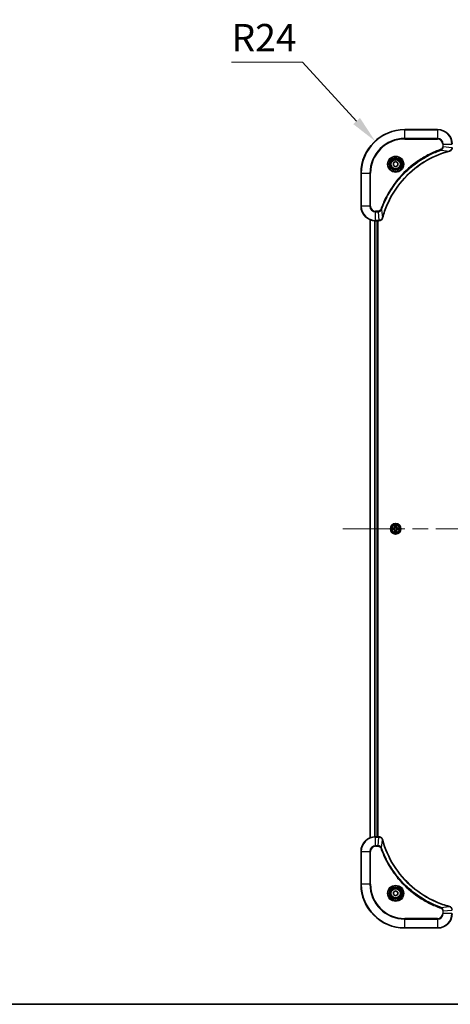
# Model space of a CAD drawing. Units: millimetres. Extents: x 87 to 9922, y 48 to 1734.
# Drawn here: x 3042 to 3278, y 48 to 588 of the extents above; entities that cross this region are included whole.
import ezdxf

# ---------------------------------------------------------------- set-up
doc = ezdxf.new("R2010")
doc.units = ezdxf.units.MM
doc.header["$LTSCALE"] = 6
doc.linetypes.add('CHAIN', pattern=[0.3543, 0.2362, -0.0295, 0.0591, -0.0295])
doc.layers.get('Defpoints').update_dxf_attribs({"lineweight": 25})
for name, color, linetype, lineweight in [('Border (ISO)', 7, 'Continuous', 35), ('Dimension (ISO)', 7, 'Continuous', 18), ('Dimension (ISO) @ 1', 7, 'Continuous', 18), ('Visible (ISO)', 7, 'Continuous', 35), ('Visible Narrow (ISO)', 7, 'Continuous', 25)]:
    doc.layers.add(name, color=color, linetype=linetype, lineweight=lineweight)
doc.layers.add('Centerline (ISO)', color=7, linetype='Continuous', lineweight=18, true_color=0x80ffff)
doc.styles.add('Note Text (TK)', font='txt')
doc.dimstyles.new('Default - Method 1b (TK)', dxfattribs={"dimscale": 6, "dimtxt": 2.5, "dimasz": 2.5, "dimexe": 1, "dimexo": 1.5, "dimgap": 1, "dimtad": 1, "dimtoh": 1, "dimrnd": 1e-08, "dimdsep": 46, "dimtxsty": 'Note Text (TK)', "dimcen": 0.09, "dimdle": 5, "dimclrd": 100, "dimclre": 100, "dimclrt": 7, "dimadec": 1, "dimazin": 1, "dimtfac": 1, "dimtmove": 0, "dimatfit": 3, "dimfxl": 0, "dimtolj": 1, "dimlwd": -1, "dimlwe": -1, "dimarcsym": 0})

# ---------------------------------------------------------------- blocks, each defined once
blk = doc.blocks.new('図面枠 tk図枠')
at = {"layer": 'Border (ISO)'}
blk.add_line((14.5, 8), (405.5, 8), dxfattribs=at)
blk = doc.blocks.new('*D184')
at = {"layer": 'Defpoints', "color": 0, "transparency": 16777216}
for p in [(3236.61, 521.54), (3252.86, 503.88)]:
    blk.add_point(p, dxfattribs=at)
at = {"layer": 'Dimension (ISO)', "color": 100, "transparency": 16777216}
for p, q in [((3157.81, 564.82), (3196.79, 564.82)), ((3196.79, 564.82), (3226.45, 532.58))]:
    blk.add_line(p, q, dxfattribs=at)
blk.add_solid([(3228.29, 534.27), (3224.61, 530.89), (3236.61, 521.54)], dxfattribs=at)
at = {"layer": 'Dimension (ISO)', "color": 7, "transparency": 16777216, "insert": (3157.81, 578.32), "char_height": 15, "attachment_point": 4, "style": 'Note Text (TK)'}
blk.add_mtext('\\A1;R24', dxfattribs=at)

msp = doc.modelspace()

# ---------------------------------------------------------------- linework, layer by layer
at = {"layer": 'Centerline (ISO)', "linetype": 'CHAIN', "ltscale": 23.990969}
msp.add_line((3218.855, 308.88), (3546.855, 308.88), dxfattribs=at)
at = {"layer": 'Visible (ISO)'}
for p, q in [((3270.855, 527.88), (3252.855, 527.88)), ((3246.605, 509.6017), (3247.855, 510.3234)), ((3246.605, 508.1583), (3246.605, 509.6017)), ((3247.855, 507.4367), (3246.605, 508.1583)), ((3247.855, 510.3234), (3249.105, 509.6017)), ((3249.105, 508.1583), (3247.855, 507.4367)), ((3249.105, 509.6017), (3249.105, 508.1583)), ((3228.855, 503.88), (3228.855, 485.88)), ((3233.855, 478.4638), (3233.855, 139.2962)), ((3236.855, 477.88), (3238.686, 477.88)), ((3237.855, 477.88), (3237.855, 139.88)), ((3238.155, 139.88), (3238.155, 477.88)), ((3238.7014, 477.88), (3238.686, 477.88)), ((3238.686, 139.88), (3236.855, 139.88)), ((3238.686, 139.88), (3238.7014, 139.88)), ((3228.855, 131.88), (3228.855, 113.88)), ((3246.605, 109.6017), (3247.855, 110.3234)), ((3246.605, 108.1583), (3246.605, 109.6017)), ((3247.855, 107.4367), (3246.605, 108.1583)), ((3247.855, 110.3234), (3249.105, 109.6017)), ((3249.105, 108.1583), (3247.855, 107.4367)), ((3249.105, 109.6017), (3249.105, 108.1583)), ((3252.855, 89.88), (3270.855, 89.88))]:
    msp.add_line(p, q, dxfattribs=at)
for centre, radius in [((3247.855, 508.88), 3.25), ((3247.855, 508.88), 2.75), ((3247.855, 308.88), 2.9), ((3247.855, 108.88), 3.25), ((3247.855, 108.88), 2.75)]:
    msp.add_circle(centre, radius, dxfattribs=at)
for centre, radius, start, end in [((3252.855, 503.88), 24, 90, 180), ((3270.855, 519.88), 8, 0, 90), ((3236.855, 485.88), 8, 180, 270), ((3247.855, 308.88), 1.2295, 169.186733, 169.187283), ((3247.855, 308.88), 1.2295, 190.812717, 190.813267), ((3247.855, 308.88), 1.2295, 167.061604, 167.063405), ((3247.855, 308.88), 1.2295, 192.936595, 192.938396), ((3247.855, 308.88), 1.2295, 102.936595, 102.938396), ((3247.855, 308.88), 1.2295, 100.812717, 100.813267), ((3247.855, 308.88), 1.2295, 79.186733, 79.187283), ((3247.855, 308.88), 1.2295, 77.061604, 77.063405), ((3247.855, 308.88), 1.2295, 12.936595, 12.938396), ((3247.855, 308.88), 1.2295, 347.061604, 347.063405), ((3247.855, 308.88), 1.2295, 10.812717, 10.813267), ((3247.855, 308.88), 1.2295, 349.186733, 349.187283), ((3247.855, 308.88), 1.2295, 257.061604, 257.063405), ((3247.855, 308.88), 1.2295, 259.186733, 259.187283), ((3247.855, 308.88), 1.2295, 280.812717, 280.813267), ((3247.855, 308.88), 1.2295, 282.936595, 282.938396), ((3236.855, 131.88), 8, 90, 180), ((3252.855, 113.88), 24, 180, 270), ((3270.855, 97.88), 8, 270, 0)]:
    msp.add_arc(centre, radius, start, end, dxfattribs=at)
for points, knots in [([(3240.6525, 479.4338), (3241.3259, 481.9281), (3242.1855, 484.3721), (3243.2219, 486.7387), (3245.2946, 491.472), (3248.0781, 495.894), (3251.4497, 499.8097), (3254.8213, 503.7254), (3258.7809, 507.1348), (3263.1538, 509.8873), (3267.5266, 512.6399), (3272.3127, 514.7358), (3277.3013, 516.0826)], [0, 0, 0, 0, 0.78253283, 0.78253283, 0.78253283, 2.34759848, 2.34759848, 2.34759848, 3.91266414, 3.91266414, 3.91266414, 5.47772979, 5.47772979, 5.47772979, 5.47772979]), ([(3277.3735, 516.102), (3277.6124, 516.1662), (3277.8401, 516.2754), (3278.0406, 516.423), (3278.2411, 516.5705), (3278.4142, 516.7565), (3278.5472, 516.9676), (3278.7468, 517.2844), (3278.855, 517.6588), (3278.855, 518.0337)], [-0.196787795, -0.196787795, -0.196787795, -0.196787795, -0.140562711, -0.140562711, -0.140562711, -0.084337626, -0.084337626, -0.084337626, 0, 0, 0, 0]), ([(3238.7014, 477.88), (3239.2011, 477.88), (3239.6988, 478.0764), (3240.0635, 478.4155), (3240.3369, 478.6699), (3240.5368, 479.0032), (3240.633, 479.3615)], [-0.196787795, -0.196787795, -0.196787795, -0.196787795, -0.084337626, -0.084337626, -0.084337626, 0, 0, 0, 0]), ([(3245.8375, 309.2694), (3245.8368, 309.2695), (3245.8361, 309.2697), (3245.8343, 309.27), (3245.8333, 309.2703), (3245.8323, 309.2705)], [-0.000230599076, -0.000230599076, -0.000230599076, -0.000230599076, 0, 0, 0.000338329447, 0.000338329447, 0.000338329447, 0.000338329447]), ([(3245.8323, 309.2705), (3245.8332, 309.27), (3245.8342, 309.2696), (3245.8358, 309.2689), (3245.8364, 309.2686), (3245.8371, 309.2683)], [-0.000338329447, -0.000338329447, -0.000338329447, -0.000338329447, 0, 0, 0.000241517914, 0.000241517914, 0.000241517914, 0.000241517914]), ([(3246.0963, 308.5795), (3246.0149, 308.5775), (3245.9237, 308.5315), (3245.8342, 308.4905), (3245.8332, 308.49), (3245.8323, 308.4896)], [0, 0, 0, 0, 0.0320559737, 0.0320559737, 0.0323943032, 0.0323943032, 0.0323943032, 0.0323943032]), ([(3245.8323, 308.4896), (3245.8333, 308.4898), (3245.8343, 308.49), (3245.8448, 308.4922), (3245.8542, 308.4942), (3245.8636, 308.4962)], [-0.03239430317, -0.03239430317, -0.03239430317, -0.03239430317, -0.03205597372, -0.03205597372, -0.02897275834, -0.02897275834, -0.02897275834, -0.02897275834]), ([(3247.5545, 310.6387), (3247.5524, 310.7201), (3247.5064, 310.8113), (3247.4654, 310.9009), (3247.465, 310.9018), (3247.4646, 310.9028)], [0, 0, 0, 0, 0.0320559737, 0.0320559737, 0.0323943032, 0.0323943032, 0.0323943032, 0.0323943032]), ([(3247.4646, 310.9028), (3247.4648, 310.9017), (3247.465, 310.9007), (3247.4672, 310.8903), (3247.4692, 310.8809), (3247.4711, 310.8714)], [-0.03239430317, -0.03239430317, -0.03239430317, -0.03239430317, -0.03205597372, -0.03205597372, -0.02897275834, -0.02897275834, -0.02897275834, -0.02897275834]), ([(3248.2455, 310.9028), (3248.245, 310.9018), (3248.2446, 310.9009), (3248.2439, 310.8993), (3248.2435, 310.8986), (3248.2432, 310.8979)], [-0.000338329447, -0.000338329447, -0.000338329447, -0.000338329447, 0, 0, 0.000241517914, 0.000241517914, 0.000241517914, 0.000241517914]), ([(3248.2444, 310.8976), (3248.2445, 310.8983), (3248.2447, 310.899), (3248.245, 310.9007), (3248.2452, 310.9017), (3248.2455, 310.9028)], [-0.000230599076, -0.000230599076, -0.000230599076, -0.000230599076, 0, 0, 0.000338329447, 0.000338329447, 0.000338329447, 0.000338329447]), ([(3249.6137, 309.1806), (3249.6951, 309.1826), (3249.7863, 309.2286), (3249.8759, 309.2696), (3249.8768, 309.27), (3249.8777, 309.2705)], [0, 0, 0, 0, 0.0320559737, 0.0320559737, 0.0323943032, 0.0323943032, 0.0323943032, 0.0323943032]), ([(3249.8777, 309.2705), (3249.8767, 309.2703), (3249.8757, 309.27), (3249.8653, 309.2679), (3249.8559, 309.2659), (3249.8464, 309.2639)], [-0.03239430317, -0.03239430317, -0.03239430317, -0.03239430317, -0.03205597372, -0.03205597372, -0.02897275834, -0.02897275834, -0.02897275834, -0.02897275834]), ([(3249.8725, 308.4907), (3249.8732, 308.4905), (3249.8739, 308.4904), (3249.8757, 308.49), (3249.8767, 308.4898), (3249.8777, 308.4896)], [-0.000230599076, -0.000230599076, -0.000230599076, -0.000230599076, 0, 0, 0.000338329447, 0.000338329447, 0.000338329447, 0.000338329447]), ([(3249.8777, 308.4896), (3249.8768, 308.49), (3249.8759, 308.4905), (3249.8743, 308.4912), (3249.8736, 308.4915), (3249.8729, 308.4918)], [-0.000338329447, -0.000338329447, -0.000338329447, -0.000338329447, 0, 0, 0.000241517914, 0.000241517914, 0.000241517914, 0.000241517914]), ([(3247.4657, 306.8625), (3247.4655, 306.8618), (3247.4654, 306.8611), (3247.465, 306.8594), (3247.4648, 306.8583), (3247.4646, 306.8573)], [-0.000230599076, -0.000230599076, -0.000230599076, -0.000230599076, 0, 0, 0.000338329447, 0.000338329447, 0.000338329447, 0.000338329447]), ([(3247.4646, 306.8573), (3247.465, 306.8582), (3247.4654, 306.8592), (3247.4662, 306.8608), (3247.4665, 306.8615), (3247.4668, 306.8621)], [-0.000338329447, -0.000338329447, -0.000338329447, -0.000338329447, 0, 0, 0.000241517914, 0.000241517914, 0.000241517914, 0.000241517914]), ([(3248.1556, 307.1213), (3248.1576, 307.04), (3248.2036, 306.9488), (3248.2446, 306.8592), (3248.245, 306.8582), (3248.2455, 306.8573)], [0, 0, 0, 0, 0.0320559737, 0.0320559737, 0.0323943032, 0.0323943032, 0.0323943032, 0.0323943032]), ([(3248.2455, 306.8573), (3248.2452, 306.8583), (3248.245, 306.8594), (3248.2428, 306.8698), (3248.2409, 306.8792), (3248.2389, 306.8886)], [-0.03239430317, -0.03239430317, -0.03239430317, -0.03239430317, -0.03205597372, -0.03205597372, -0.02897275834, -0.02897275834, -0.02897275834, -0.02897275834]), ([(3240.633, 138.3986), (3240.5689, 138.6374), (3240.4597, 138.8652), (3240.3121, 139.0657), (3240.1645, 139.2661), (3239.9786, 139.4392), (3239.7674, 139.5723), (3239.4506, 139.7718), (3239.0762, 139.88), (3238.7014, 139.88)], [-0.196787795, -0.196787795, -0.196787795, -0.196787795, -0.140562711, -0.140562711, -0.140562711, -0.084337626, -0.084337626, -0.084337626, 0, 0, 0, 0]), ([(3277.3013, 101.6775), (3274.807, 102.3509), (3272.3629, 103.2106), (3269.9963, 104.2469), (3265.2631, 106.3196), (3260.841, 109.1032), (3256.9253, 112.4747), (3253.0097, 115.8463), (3249.6003, 119.806), (3246.8477, 124.1788), (3244.0951, 128.5517), (3241.9993, 133.3377), (3240.6525, 138.3263)], [0, 0, 0, 0, 0.78253283, 0.78253283, 0.78253283, 2.34759848, 2.34759848, 2.34759848, 3.91266414, 3.91266414, 3.91266414, 5.47772979, 5.47772979, 5.47772979, 5.47772979]), ([(3278.855, 99.7264), (3278.855, 100.2262), (3278.6587, 100.7238), (3278.3195, 101.0885), (3278.0652, 101.362), (3277.7318, 101.5618), (3277.3735, 101.658)], [-0.196787795, -0.196787795, -0.196787795, -0.196787795, -0.084337626, -0.084337626, -0.084337626, 0, 0, 0, 0])]:
    msp.add_open_spline(points, degree=3, knots=knots, dxfattribs=at)
for points in [[(3277.3013, 516.0826), (3277.3254, 516.0891), (3277.3496, 516.0956), (3277.3735, 516.102)], [(3240.633, 479.3615), (3240.6394, 479.3855), (3240.6459, 479.4096), (3240.6525, 479.4338)], [(3245.8636, 308.4962), (3245.9522, 308.5148), (3246.042, 308.5334), (3246.1226, 308.5343)], [(3247.4711, 310.8714), (3247.4897, 310.7829), (3247.5084, 310.6931), (3247.5093, 310.6124)], [(3249.8464, 309.2639), (3249.7579, 309.2453), (3249.668, 309.2266), (3249.5874, 309.2257)], [(3248.2389, 306.8886), (3248.2203, 306.9772), (3248.2016, 307.067), (3248.2007, 307.1476)], [(3240.6525, 138.3263), (3240.6459, 138.3505), (3240.6394, 138.3746), (3240.633, 138.3986)], [(3277.3735, 101.658), (3277.3496, 101.6645), (3277.3254, 101.671), (3277.3013, 101.6775)]]:
    msp.add_open_spline(points, degree=3, dxfattribs=at)
at = {"layer": 'Visible Narrow (ISO)'}
for p, q in [((3252.855, 527.7336), (3252.855, 527.88)), ((3252.855, 527.7336), (3270.855, 527.7336)), ((3252.855, 523.0265), (3252.855, 527.7336)), ((3270.855, 527.7336), (3270.855, 527.88)), ((3270.855, 527.7336), (3270.855, 523.0265)), ((3270.855, 523.0265), (3252.855, 523.0265)), ((3252.855, 523.0265), (3252.855, 522.6729)), ((3252.855, 522.6729), (3270.855, 522.6729)), ((3270.855, 523.0265), (3270.855, 522.6729)), ((3273.6479, 519.88), (3273.6479, 518.5429)), ((3274.0015, 519.88), (3273.6479, 519.88)), ((3274.0015, 519.88), (3278.7086, 519.88)), ((3274.0015, 518.5429), (3274.0015, 519.88)), ((3272.8257, 516.6422), (3272.6723, 517.0749)), ((3272.8257, 516.6422), (3277.2934, 516.1116)), ((3274.0015, 518.5429), (3273.6479, 518.5429)), ((3274.0015, 518.5429), (3278.7086, 518.049)), ((3229.0015, 503.88), (3228.855, 503.88)), ((3229.0015, 485.88), (3229.0015, 503.88)), ((3229.0015, 503.88), (3233.7086, 503.88)), ((3234.0621, 503.88), (3233.7086, 503.88)), ((3233.7086, 503.88), (3233.7086, 485.88)), ((3234.0621, 485.88), (3234.0621, 503.88)), ((3229.0015, 485.88), (3228.855, 485.88)), ((3233.7086, 485.88), (3229.0015, 485.88)), ((3233.7086, 485.88), (3234.0621, 485.88)), ((3238.1921, 483.0871), (3236.855, 483.0871)), ((3236.855, 482.7336), (3236.855, 483.0871)), ((3236.855, 482.7336), (3238.1921, 482.7336)), ((3236.855, 478.0265), (3236.855, 482.7336)), ((3238.1921, 482.7336), (3238.1921, 483.0871)), ((3238.1921, 482.7336), (3238.686, 478.0265)), ((3240.0928, 483.9094), (3239.6602, 484.0628)), ((3240.0928, 483.9094), (3240.6235, 479.4417)), ((3233.9245, 478.4361), (3233.9245, 139.324)), ((3236.2651, 477.9018), (3236.2651, 139.8583)), ((3236.4955, 477.8881), (3236.4955, 139.872)), ((3238.686, 478.0265), (3236.855, 478.0265)), ((3236.855, 477.88), (3236.855, 478.0265)), ((3237.555, 477.88), (3237.555, 139.88)), ((3238.686, 478.0265), (3238.686, 477.88)), ((3246.6118, 309.2841), (3245.8323, 309.2705)), ((3245.8323, 308.4896), (3246.6118, 308.476)), ((3246.1226, 309.2257), (3246.6127, 309.2343)), ((3246.6127, 308.5258), (3246.1226, 308.5343)), ((3246.6139, 309.1617), (3246.312, 309.2103)), ((3246.312, 308.5498), (3246.6139, 308.5984)), ((3246.6127, 309.2343), (3246.6118, 309.2841)), ((3246.6127, 308.5258), (3246.6118, 308.476)), ((3246.6127, 309.2343), (3246.6139, 309.1617)), ((3246.6127, 308.5258), (3246.6139, 308.5984)), ((3246.9181, 309.1266), (3246.9387, 309.1211)), ((3246.9387, 308.6389), (3246.9181, 308.6335)), ((3247.4646, 310.9028), (3247.451, 310.1232)), ((3247.5008, 310.1224), (3247.451, 310.1232)), ((3247.5008, 310.1224), (3247.5093, 310.6124)), ((3247.5008, 310.1224), (3247.5734, 310.1211)), ((3247.5248, 310.423), (3247.5734, 310.1211)), ((3247.6139, 309.7963), (3247.6085, 309.8169)), ((3247.6085, 307.9431), (3247.6139, 307.9637)), ((3248.1015, 309.8169), (3248.0961, 309.7963)), ((3248.0961, 307.9637), (3248.1015, 307.9431)), ((3248.1366, 310.1211), (3248.1853, 310.423)), ((3248.2093, 310.1224), (3248.1366, 310.1211)), ((3248.2007, 310.6124), (3248.2093, 310.1224)), ((3248.2093, 310.1224), (3248.2591, 310.1232)), ((3248.2591, 310.1232), (3248.2455, 310.9028)), ((3248.7713, 309.1211), (3248.7919, 309.1266)), ((3248.7919, 308.6335), (3248.7713, 308.6389)), ((3249.0973, 309.2343), (3249.0961, 309.1617)), ((3249.398, 309.2103), (3249.0961, 309.1617)), ((3249.0961, 308.5984), (3249.398, 308.5498)), ((3249.0973, 308.5258), (3249.0961, 308.5984)), ((3249.0973, 309.2343), (3249.0982, 309.2841)), ((3249.0973, 309.2343), (3249.5874, 309.2257)), ((3249.5874, 308.5343), (3249.0973, 308.5258)), ((3249.0973, 308.5258), (3249.0982, 308.476)), ((3249.8777, 309.2705), (3249.0982, 309.2841)), ((3249.0982, 308.476), (3249.8777, 308.4896)), ((3247.5008, 307.6377), (3247.451, 307.6368)), ((3247.451, 307.6368), (3247.4646, 306.8573)), ((3247.5008, 307.6377), (3247.5734, 307.639)), ((3247.5093, 307.1476), (3247.5008, 307.6377)), ((3247.5734, 307.639), (3247.5248, 307.3371)), ((3248.1853, 307.3371), (3248.1366, 307.639)), ((3248.2093, 307.6377), (3248.1366, 307.639)), ((3248.2093, 307.6377), (3248.2007, 307.1476)), ((3248.2093, 307.6377), (3248.2591, 307.6368)), ((3248.2455, 306.8573), (3248.2591, 307.6368)), ((3236.855, 139.7336), (3236.855, 139.88)), ((3236.855, 135.0265), (3236.855, 139.7336)), ((3236.855, 139.7336), (3238.686, 139.7336)), ((3238.1921, 135.0265), (3238.686, 139.7336)), ((3238.686, 139.88), (3238.686, 139.7336)), ((3240.0928, 133.8507), (3240.6235, 138.3184)), ((3229.0015, 131.88), (3228.855, 131.88)), ((3229.0015, 131.88), (3233.7086, 131.88)), ((3229.0015, 113.88), (3229.0015, 131.88)), ((3233.7086, 131.88), (3233.7086, 113.88)), ((3233.7086, 131.88), (3234.0621, 131.88)), ((3234.0621, 113.88), (3234.0621, 131.88)), ((3238.1921, 135.0265), (3236.855, 135.0265)), ((3236.855, 135.0265), (3236.855, 134.6729)), ((3236.855, 134.6729), (3238.1921, 134.6729)), ((3238.1921, 135.0265), (3238.1921, 134.6729)), ((3240.0928, 133.8507), (3239.6602, 133.6973)), ((3229.0015, 113.88), (3228.855, 113.88)), ((3233.7086, 113.88), (3229.0015, 113.88)), ((3233.7086, 113.88), (3234.0621, 113.88)), ((3272.8257, 101.1178), (3272.6723, 100.6852)), ((3272.8257, 101.1178), (3277.2934, 101.6485)), ((3273.6479, 99.2171), (3273.6479, 97.88)), ((3274.0015, 99.2171), (3273.6479, 99.2171)), ((3274.0015, 97.88), (3273.6479, 97.88)), ((3274.0015, 99.2171), (3278.7086, 99.711)), ((3274.0015, 97.88), (3274.0015, 99.2171)), ((3278.7086, 97.88), (3274.0015, 97.88)), ((3270.855, 95.0871), (3252.855, 95.0871)), ((3252.855, 95.0871), (3252.855, 94.7336)), ((3252.855, 94.7336), (3270.855, 94.7336)), ((3252.855, 90.0265), (3252.855, 94.7336)), ((3270.855, 94.7336), (3270.855, 95.0871)), ((3270.855, 94.7336), (3270.855, 90.0265)), ((3252.855, 90.0265), (3252.855, 89.88)), ((3270.855, 90.0265), (3252.855, 90.0265)), ((3270.855, 90.0265), (3270.855, 89.88))]:
    msp.add_line(p, q, dxfattribs=at)
for centre, radius in [((3247.855, 508.88), 4.4571), ((3247.855, 508.88), 4.1036), ((3247.855, 508.88), 3.3964), ((3247.855, 508.88), 2.45), ((3247.855, 308.88), 2.8677), ((3247.855, 308.88), 2.3092), ((3247.855, 308.88), 2.1415), ((3247.855, 108.88), 4.4571), ((3247.855, 108.88), 4.1036), ((3247.855, 108.88), 3.3964), ((3247.855, 108.88), 2.45)]:
    msp.add_circle(centre, radius, dxfattribs=at)
for centre, radius, start, end in [((3252.855, 503.88), 23.8536, 90, 180), ((3270.855, 519.88), 7.8536, 0, 90), ((3252.855, 503.88), 19.1464, 90, 180), ((3252.855, 503.88), 18.7929, 90, 180), ((3270.855, 519.88), 3.1464, 0, 90), ((3270.855, 519.88), 2.7929, 0, 90), ((3236.855, 485.88), 7.8536, 180, 270), ((3236.855, 485.88), 3.1464, 180, 270), ((3236.855, 485.88), 2.7929, 180, 270), ((3247.855, 308.88), 2.0601, 169.074582, 190.925418), ((3247.855, 308.88), 1.6122, 169.692479, 190.307521), ((3246.5969, 310.1381), 0.8542, 271, 359), ((3246.5969, 307.6219), 0.8542, 1, 89), ((3246.5969, 310.1381), 0.904, 271, 359), ((3246.5969, 307.6219), 0.904, 1, 89), ((3247.855, 308.88), 0.9688, 165.258044, 194.741956), ((3247.855, 308.88), 0.9475, 165.258044, 194.741956), ((3247.855, 308.88), 2.0601, 79.074582, 100.925418), ((3247.855, 308.88), 1.6122, 79.692479, 100.307521), ((3247.855, 308.88), 0.9688, 75.258044, 104.741956), ((3247.855, 308.88), 0.9688, 255.258044, 284.741956), ((3247.855, 308.88), 0.9475, 75.258044, 104.741956), ((3247.855, 308.88), 0.9475, 255.258044, 284.741956), ((3249.1131, 310.1381), 0.904, 181, 269), ((3249.1131, 307.6219), 0.904, 91, 179), ((3249.1131, 310.1381), 0.8542, 181, 269), ((3249.1131, 307.6219), 0.8542, 91, 179), ((3247.855, 308.88), 0.9475, 345.258044, 14.741956), ((3247.855, 308.88), 0.9688, 345.258044, 14.741956), ((3247.855, 308.88), 1.6122, 349.692479, 10.307521), ((3247.855, 308.88), 2.0601, 349.074582, 10.925418), ((3247.855, 308.88), 2.0601, 259.074582, 280.925418), ((3247.855, 308.88), 1.6122, 259.692479, 280.307521), ((3236.855, 131.88), 7.8536, 90, 180), ((3236.855, 131.88), 3.1464, 90, 180), ((3236.855, 131.88), 2.7929, 90, 180), ((3252.855, 113.88), 23.8536, 180, 270), ((3252.855, 113.88), 19.1464, 180, 270), ((3252.855, 113.88), 18.7929, 180, 270), ((3270.855, 97.88), 2.7929, 270, 0), ((3270.855, 97.88), 7.8536, 270, 0), ((3270.855, 97.88), 3.1464, 270, 0)]:
    msp.add_arc(centre, radius, start, end, dxfattribs=at)
for centre, major_axis, ratio, start_param, end_param in [((3277.1709, 516.5653), (0.1303, -0.4827), 0.00038233, 5.93480897, 6.28318131), ((3277.2439, 516.5849), (0.1296, -0.4829), 0.14287502, 0, 0.40009206), ((3238.9322, 478.2807), (2.3816, 0.0487), 0.10517158, 4.60669413, 4.61457479), ((3238.7014, 478.38), (0, -0.5), 0.00935385, 0, 0.7859117), ((3240.1501, 479.4911), (0.4829, -0.1296), 0.14287502, 5.88309352, 6.28318531), ((3240.1697, 479.5641), (0.4827, -0.1303), 0.00038233, 0, 0.34837257), ((3246.1235, 309.1759), (0.002, 0.05), 0.54850665, 0.10442473, 1.4996069), ((3246.1235, 308.5841), (0.002, -0.05), 0.54850665, 4.7835784, 6.17876057), ((3245.9221, 309.1909), (0.4402, 0.0019), 0.08673359, 0.48228184, 1.09753772), ((3245.9221, 308.5692), (0.4402, -0.0019), 0.08673359, 5.18564759, 5.80090347), ((3246.3129, 309.1605), (0.008, 0.0494), 0.89574018, 0.19731949, 1.55274262), ((3246.3129, 308.5996), (0.008, -0.0494), 0.89574018, 4.73044269, 6.08586581), ((3246.6148, 309.1118), (0.008, 0.0494), 0.89572054, 0.1973017, 1.54834765), ((3246.6148, 308.6482), (0.008, -0.0494), 0.89572054, 4.73483766, 6.08588361), ((3246.9614, 309.1152), (-0.0091, 0.0492), 0.87684641, 0.18229136, 1.17990219), ((3246.9614, 308.6449), (-0.0091, -0.0492), 0.87684642, 5.10328313, 6.10089396), ((3246.9614, 309.1152), (-0.0149, 0.0477), 0.41070123, 0.09573579, 1.31868747), ((3246.9614, 308.6449), (-0.0149, -0.0477), 0.41070123, 4.96449783, 6.18744952), ((3247.5591, 310.6115), (-0.05, -0.002), 0.54850665, 4.7835784, 6.17876057), ((3247.5442, 310.8129), (0.0019, 0.4402), 0.08673359, 2.04405494, 2.65931081), ((3247.5746, 310.4221), (-0.0494, -0.008), 0.89574018, 4.73044269, 6.08586581), ((3247.6199, 309.7736), (-0.0492, 0.0091), 0.87684642, 5.10328313, 6.10089396), ((3247.6199, 309.7736), (-0.0477, 0.0149), 0.41070123, 4.96449783, 6.18744952), ((3247.6199, 307.9864), (-0.0492, -0.0091), 0.87684641, 0.18229136, 1.17990219), ((3247.6199, 307.9864), (-0.0477, -0.0149), 0.41070123, 0.09573579, 1.31868747), ((3247.6232, 310.1202), (-0.0494, -0.008), 0.89572054, 4.73483766, 6.08588361), ((3248.0868, 310.1202), (0.0494, -0.008), 0.89572054, 0.1973017, 1.54834765), ((3248.0901, 309.7736), (0.0477, 0.0149), 0.41070123, 0.09573579, 1.31868747), ((3248.0901, 307.9864), (0.0477, -0.0149), 0.41070123, 4.96449783, 6.18744952), ((3248.0901, 309.7736), (0.0492, 0.0091), 0.87684641, 0.18229136, 1.17990219), ((3248.0901, 307.9864), (0.0492, -0.0091), 0.87684642, 5.10328313, 6.10089396), ((3248.1355, 310.4221), (0.0494, -0.008), 0.89574018, 0.19731949, 1.55274262), ((3248.1509, 310.6115), (0.05, -0.002), 0.54850665, 0.10442473, 1.4996069), ((3248.1658, 310.8129), (0.0019, -0.4402), 0.08673359, 0.48228184, 1.09753772), ((3248.7486, 309.1152), (0.0091, 0.0492), 0.87684642, 5.10328313, 6.10089396), ((3248.7486, 309.1152), (0.0149, 0.0477), 0.41070123, 4.96449783, 6.18744952), ((3248.7486, 308.6449), (0.0149, -0.0477), 0.41070123, 0.09573579, 1.31868747), ((3248.7486, 308.6449), (0.0091, -0.0492), 0.87684641, 0.18229136, 1.17990219), ((3249.0952, 309.1118), (-0.008, 0.0494), 0.89572054, 4.73483766, 6.08588361), ((3249.0952, 308.6482), (-0.008, -0.0494), 0.89572054, 0.1973017, 1.54834765), ((3249.7879, 309.1909), (0.4402, -0.0019), 0.08673359, 2.04405494, 2.65931081), ((3249.3971, 309.1605), (-0.008, 0.0494), 0.89574018, 4.73044269, 6.08586581), ((3249.3971, 308.5996), (-0.008, -0.0494), 0.89574018, 0.19731949, 1.55274262), ((3249.7879, 308.5692), (0.4402, 0.0019), 0.08673359, 3.62387449, 4.23913037), ((3249.5865, 309.1759), (-0.002, 0.05), 0.54850665, 4.7835784, 6.17876057), ((3249.5865, 308.5841), (-0.002, -0.05), 0.54850665, 0.10442473, 1.4996069), ((3247.5442, 306.9472), (0.0019, -0.4402), 0.08673359, 3.62387449, 4.23913037), ((3247.5591, 307.1485), (-0.05, 0.002), 0.54850665, 0.10442473, 1.4996069), ((3247.5746, 307.3379), (-0.0494, 0.008), 0.89574018, 0.19731949, 1.55274262), ((3247.6232, 307.6398), (-0.0494, 0.008), 0.89572054, 0.1973017, 1.54834765), ((3248.0868, 307.6398), (0.0494, 0.008), 0.89572054, 4.73483766, 6.08588361), ((3248.1355, 307.3379), (0.0494, 0.008), 0.89574018, 4.73044269, 6.08586581), ((3248.1509, 307.1485), (0.05, 0.002), 0.54850665, 4.7835784, 6.17876057), ((3248.1658, 306.9472), (0.0019, 0.4402), 0.08673359, 5.18564759, 5.80090347), ((3238.9321, 139.4794), (2.3812, -0.0487), 0.1051554, 1.66859369, 1.67647558), ((3238.7014, 139.38), (0, 0.5), 0.00935385, 5.49727361, 6.28318531), ((3240.1501, 138.2689), (0.4829, 0.1296), 0.14287502, 0, 0.40009206), ((3240.1697, 138.196), (0.4827, 0.1303), 0.00038233, 5.93481343, 6.28318604), ((3277.1709, 101.1948), (0.1303, 0.4827), 0.00038233, 0, 0.34837257), ((3277.2439, 101.1751), (0.1296, 0.4829), 0.14287502, 5.88309352, 6.28318531)]:
    msp.add_ellipse(centre, major_axis=major_axis, ratio=ratio, start_param=start_param, end_param=end_param, dxfattribs=at)
for points, knots in [([(3272.6723, 517.0749), (3271.5892, 516.6908), (3269.4472, 515.8549), (3265.2781, 513.9139), (3260.3144, 510.9978), (3253.0257, 505.3632), (3246.9023, 498.4074), (3242.8215, 491.4566), (3240.88, 487.2879), (3240.0442, 485.1458), (3239.6602, 484.0628)], [0, 0, 0, 0, 0.34472946, 0.68945893, 1.37891786, 2.06837678, 3.44729464, 4.13675357, 4.48148303, 4.82621249, 4.82621249, 4.82621249, 4.82621249]), ([(3240.0928, 483.9094), (3240.1015, 483.9337), (3240.1102, 483.9581), (3240.1189, 483.9824), (3240.1702, 484.1259), (3240.2461, 484.3345), (3240.2954, 484.468), (3240.3265, 484.5519), (3240.3514, 484.6189), (3240.379, 484.6927), (3240.3918, 484.7268), (3240.4052, 484.7626), (3240.4207, 484.8039), (3240.6438, 485.3978), (3240.8865, 486.0118), (3241.1218, 486.5787), (3241.1927, 486.7494), (3241.2643, 486.9195), (3241.3391, 487.0944), (3241.7861, 488.1401), (3242.2676, 489.1737), (3242.7811, 490.191), (3243.2095, 491.0395), (3243.6632, 491.8825), (3244.1371, 492.7076), (3244.7994, 493.8607), (3245.4993, 494.9789), (3246.2433, 496.0788), (3247.2213, 497.5246), (3248.2711, 498.9307), (3249.3863, 500.2752), (3251.1821, 502.4402), (3253.1429, 504.4538), (3255.2515, 506.3136), (3255.6495, 506.6646), (3256.0525, 507.0096), (3256.4607, 507.3482), (3257.8055, 508.4637), (3259.2087, 509.5126), (3260.6562, 510.492), (3261.7562, 511.2363), (3262.8744, 511.9363), (3264.0276, 512.5985), (3264.8526, 513.0722), (3265.6955, 513.5256), (3266.5441, 513.9537), (3267.5614, 514.467), (3268.5953, 514.9482), (3269.6407, 515.396), (3269.7261, 515.4325), (3269.8116, 515.4689), (3269.8972, 515.505), (3269.9812, 515.5405), (3270.0653, 515.5758), (3270.1495, 515.6109), (3270.2321, 515.6453), (3270.3148, 515.6796), (3270.3976, 515.7136), (3270.4787, 515.747), (3270.5598, 515.7801), (3270.6411, 515.8131), (3270.7205, 515.8453), (3270.8001, 515.8774), (3270.8797, 515.9093), (3270.9573, 515.9404), (3271.0351, 515.9713), (3271.1129, 516.0021), (3271.1858, 516.0309), (3271.2589, 516.0596), (3271.332, 516.0882), (3271.4054, 516.1168), (3271.479, 516.1453), (3271.5526, 516.1737), (3271.6234, 516.2009), (3271.6943, 516.2281), (3271.7653, 516.255), (3271.8269, 516.2784), (3271.8885, 516.3017), (3271.9502, 516.3248), (3272.0143, 516.3488), (3272.0784, 516.3727), (3272.1426, 516.3965), (3272.2016, 516.4183), (3272.2608, 516.4401), (3272.32, 516.4617), (3272.4325, 516.5028), (3272.512, 516.5316), (3272.6428, 516.5779), (3272.6881, 516.594), (3272.7372, 516.6112), (3272.7765, 516.6249), (3272.7929, 516.6307), (3272.8093, 516.6364), (3272.8257, 516.6422)], [-4.82621249, -4.82621249, -4.82621249, -4.82621249, -4.81844842, -4.81844842, -4.81844842, -4.77269349, -4.77269349, -4.77269349, -4.74390962, -4.74390962, -4.74390962, -4.73061692, -4.73061692, -4.73061692, -4.53913686, -4.53913686, -4.53913686, -4.48148303, -4.48148303, -4.48148303, -4.13675357, -4.13675357, -4.13675357, -3.84919093, -3.84919093, -3.84919093, -3.44729464, -3.44729464, -3.44729464, -2.91901319, -2.91901319, -2.91901319, -2.06837678, -2.06837678, -2.06837678, -1.90783066, -1.90783066, -1.90783066, -1.37891786, -1.37891786, -1.37891786, -0.97698999, -0.97698999, -0.97698999, -0.68945893, -0.68945893, -0.68945893, -0.34472946, -0.34472946, -0.34472946, -0.31656511, -0.31656511, -0.31656511, -0.28890509, -0.28890509, -0.28890509, -0.26177095, -0.26177095, -0.26177095, -0.23519152, -0.23519152, -0.23519152, -0.20920511, -0.20920511, -0.20920511, -0.18386262, -0.18386262, -0.18386262, -0.16011563, -0.16011563, -0.16011563, -0.13625792, -0.13625792, -0.13625792, -0.11332385, -0.11332385, -0.11332385, -0.09343365, -0.09343365, -0.09343365, -0.07279556, -0.07279556, -0.07279556, -0.05381314, -0.05381314, -0.05381314, -0.01773212, -0.01773212, -0.01773212, -0.00521417, -0.00521417, -0.00521417, 0, 0, 0, 0]), ([(3277.2934, 516.1116), (3272.2926, 514.7597), (3262.7255, 510.5776), (3250.8314, 500.3399), (3243.8719, 489.275), (3241.2994, 481.9421), (3240.6235, 479.4417)], [-5.47772979, -5.47772979, -5.47772979, -5.47772979, -3.91266414, -2.34759848, -0.78253283, 0, 0, 0, 0]), ([(3273.6479, 518.5429), (3273.6479, 518.2751), (3273.5369, 517.8286), (3273.1494, 517.3266), (3272.8406, 517.1345), (3272.6723, 517.0749)], [0, 0, 0, 0, 0.080358178, 0.133930297, 0.187502416, 0.187502416, 0.187502416, 0.187502416]), ([(3272.8257, 516.6422), (3272.9834, 516.7148), (3273.1249, 516.8096), (3273.248, 516.9141), (3273.3, 516.9581), (3273.349, 517.0044), (3273.3959, 517.0529), (3273.4829, 517.1431), (3273.5611, 517.2396), (3273.6294, 517.341), (3273.685, 517.4236), (3273.7342, 517.5096), (3273.7774, 517.5981), (3273.8461, 517.7385), (3273.8929, 517.8653), (3273.9313, 518.0108), (3273.9738, 518.1715), (3274.0003, 518.3719), (3274.0015, 518.5429)], [-0.187502416, -0.187502416, -0.187502416, -0.187502416, -0.149825893, -0.149825893, -0.149825893, -0.133930297, -0.133930297, -0.133930297, -0.104414332, -0.104414332, -0.104414332, -0.080358178, -0.080358178, -0.080358178, -0.04217927, -0.04217927, -0.04217927, 0, 0, 0, 0]), ([(3278.7084, 518.0303), (3278.7063, 517.8276), (3278.6721, 517.6176), (3278.6098, 517.4269), (3278.5672, 517.2963), (3278.5118, 517.1719), (3278.4427, 517.0504), (3278.3831, 516.9455), (3278.3143, 516.8454), (3278.2363, 516.7518), (3278.1661, 516.6674), (3278.0883, 516.5882), (3278.0043, 516.5151), (3277.9363, 516.456), (3277.8643, 516.4011), (3277.7882, 516.3508), (3277.6658, 516.27), (3277.5325, 516.2008), (3277.3901, 516.1474)], [0, 0, 0, 0, 0.050060504, 0.050060504, 0.050060504, 0.084337626, 0.084337626, 0.084337626, 0.113903258, 0.113903258, 0.113903258, 0.140562711, 0.140562711, 0.140562711, 0.162131477, 0.162131477, 0.162131477, 0.196787795, 0.196787795, 0.196787795, 0.196787795]), ([(3239.6602, 484.0628), (3239.6154, 483.9365), (3239.4848, 483.6998), (3239.0403, 483.2516), (3238.5493, 483.0871), (3238.1921, 483.0871)], [0, 0, 0, 0, 0.040179465, 0.080358929, 0.187504168, 0.187504168, 0.187504168, 0.187504168]), ([(3238.1921, 482.7336), (3238.4078, 482.7342), (3238.6783, 482.7837), (3238.876, 482.8503), (3238.9406, 482.8721), (3239.0011, 482.8957), (3239.0595, 482.9216), (3239.1826, 482.9762), (3239.2971, 483.0388), (3239.4218, 483.1257), (3239.5174, 483.1922), (3239.6088, 483.2669), (3239.6939, 483.3503), (3239.7307, 483.3864), (3239.7663, 483.4241), (3239.8006, 483.4634), (3239.9143, 483.5938), (3240.0154, 483.7411), (3240.0928, 483.9094)], [-0.187504168, -0.187504168, -0.187504168, -0.187504168, -0.134326228, -0.134326228, -0.134326228, -0.116955095, -0.116955095, -0.116955095, -0.080358929, -0.080358929, -0.080358929, -0.0522949, -0.0522949, -0.0522949, -0.040179465, -0.040179465, -0.040179465, 0, 0, 0, 0]), ([(3240.5875, 479.3449), (3240.5099, 479.1385), (3240.3993, 478.9499), (3240.2672, 478.7867), (3240.1778, 478.6762), (3240.0778, 478.5766), (3239.9692, 478.4878), (3239.8684, 478.4054), (3239.764, 478.335), (3239.6543, 478.2752), (3239.3736, 478.1222), (3239.0321, 478.0303), (3238.7047, 478.0267)], [0, 0, 0, 0, 0.05028531, 0.05028531, 0.05028531, 0.084337626, 0.084337626, 0.084337626, 0.115936047, 0.115936047, 0.115936047, 0.196787795, 0.196787795, 0.196787795, 0.196787795]), ([(3246.9387, 309.1211), (3247.0227, 309.1484), (3247.1885, 309.2255), (3247.3998, 309.4089), (3247.5398, 309.609), (3247.5934, 309.7333), (3247.6139, 309.7963)], [-0.174866013, -0.174866013, -0.174866013, -0.174866013, -0.145995309, -0.117124605, -0.095471577, -0.073818549, -0.073818549, -0.073818549, -0.073818549]), ([(3247.6139, 307.9637), (3247.5866, 308.0478), (3247.5096, 308.2135), (3247.3261, 308.4248), (3247.126, 308.5648), (3247.0017, 308.6184), (3246.9387, 308.6389)], [-0.174866013, -0.174866013, -0.174866013, -0.174866013, -0.145995309, -0.117124605, -0.095471577, -0.073818549, -0.073818549, -0.073818549, -0.073818549]), ([(3247.573, 309.7903), (3247.5543, 309.7304), (3247.5055, 309.6123), (3247.3783, 309.4244), (3247.1823, 309.2568), (3247.0246, 309.1869), (3246.9447, 309.1621)], [0.073818549, 0.073818549, 0.073818549, 0.073818549, 0.095471577, 0.117124605, 0.145995309, 0.174866013, 0.174866013, 0.174866013, 0.174866013]), ([(3246.9447, 308.598), (3247.0047, 308.5794), (3247.1228, 308.5305), (3247.3106, 308.4033), (3247.4782, 308.2073), (3247.5481, 308.0497), (3247.573, 307.9697)], [0.073818549, 0.073818549, 0.073818549, 0.073818549, 0.095471577, 0.117124605, 0.145995309, 0.174866013, 0.174866013, 0.174866013, 0.174866013]), ([(3248.0961, 309.7963), (3248.1234, 309.7123), (3248.2004, 309.5465), (3248.3839, 309.3353), (3248.584, 309.1953), (3248.7083, 309.1416), (3248.7713, 309.1211)], [-0.174866013, -0.174866013, -0.174866013, -0.174866013, -0.145995309, -0.117124605, -0.095471577, -0.073818549, -0.073818549, -0.073818549, -0.073818549]), ([(3248.7713, 308.6389), (3248.6873, 308.6116), (3248.5215, 308.5346), (3248.3102, 308.3511), (3248.1703, 308.151), (3248.1166, 308.0268), (3248.0961, 307.9637)], [-0.174866013, -0.174866013, -0.174866013, -0.174866013, -0.145995309, -0.117124605, -0.095471577, -0.073818549, -0.073818549, -0.073818549, -0.073818549]), ([(3248.7653, 309.1621), (3248.7054, 309.1807), (3248.5873, 309.2296), (3248.3994, 309.3568), (3248.2318, 309.5528), (3248.1619, 309.7104), (3248.1371, 309.7903)], [0.073818549, 0.073818549, 0.073818549, 0.073818549, 0.095471577, 0.117124605, 0.145995309, 0.174866013, 0.174866013, 0.174866013, 0.174866013]), ([(3248.1371, 307.9697), (3248.1557, 308.0297), (3248.2046, 308.1478), (3248.3318, 308.3356), (3248.5278, 308.5032), (3248.6854, 308.5732), (3248.7653, 308.598)], [0.073818549, 0.073818549, 0.073818549, 0.073818549, 0.095471577, 0.117124605, 0.145995309, 0.174866013, 0.174866013, 0.174866013, 0.174866013]), ([(3238.7047, 139.7334), (3238.9074, 139.7313), (3239.1175, 139.6972), (3239.3082, 139.6349), (3239.4388, 139.5922), (3239.5631, 139.5368), (3239.6847, 139.4677), (3239.7895, 139.4081), (3239.8897, 139.3393), (3239.9833, 139.2614), (3240.0677, 139.1911), (3240.1468, 139.1133), (3240.2199, 139.0293), (3240.279, 138.9613), (3240.334, 138.8893), (3240.3843, 138.8132), (3240.4651, 138.6909), (3240.5342, 138.5575), (3240.5876, 138.4152)], [0, 0, 0, 0, 0.050060504, 0.050060504, 0.050060504, 0.084337626, 0.084337626, 0.084337626, 0.113903258, 0.113903258, 0.113903258, 0.140562711, 0.140562711, 0.140562711, 0.162131477, 0.162131477, 0.162131477, 0.196787795, 0.196787795, 0.196787795, 0.196787795]), ([(3240.6235, 138.3184), (3241.9753, 133.3176), (3246.1574, 123.7505), (3256.3951, 111.8564), (3267.46, 104.8969), (3274.793, 102.3244), (3277.2934, 101.6485)], [-5.47772979, -5.47772979, -5.47772979, -5.47772979, -3.91266414, -2.34759848, -0.78253283, 0, 0, 0, 0]), ([(3240.0928, 133.8507), (3240.0202, 134.0085), (3239.9254, 134.1499), (3239.821, 134.273), (3239.7769, 134.325), (3239.7307, 134.3741), (3239.6821, 134.4209), (3239.592, 134.508), (3239.4954, 134.5861), (3239.394, 134.6544), (3239.3114, 134.71), (3239.2254, 134.7592), (3239.1369, 134.8025), (3238.9965, 134.8712), (3238.8698, 134.9179), (3238.7243, 134.9563), (3238.5635, 134.9988), (3238.3631, 135.0253), (3238.1921, 135.0265)], [-0.187502416, -0.187502416, -0.187502416, -0.187502416, -0.149825893, -0.149825893, -0.149825893, -0.133930297, -0.133930297, -0.133930297, -0.104414332, -0.104414332, -0.104414332, -0.080358178, -0.080358178, -0.080358178, -0.04217927, -0.04217927, -0.04217927, 0, 0, 0, 0]), ([(3238.1921, 134.6729), (3238.46, 134.6729), (3238.9064, 134.5619), (3239.4084, 134.1745), (3239.6005, 133.8656), (3239.6602, 133.6973)], [0, 0, 0, 0, 0.080358178, 0.133930297, 0.187502416, 0.187502416, 0.187502416, 0.187502416]), ([(3239.6602, 133.6973), (3240.0442, 132.6143), (3240.8801, 130.4723), (3242.8211, 126.3031), (3245.7372, 121.3394), (3251.3719, 114.0507), (3258.3276, 107.9273), (3265.2784, 103.8465), (3269.4471, 101.905), (3271.5892, 101.0693), (3272.6723, 100.6852)], [0, 0, 0, 0, 0.34472946, 0.68945893, 1.37891786, 2.06837678, 3.44729464, 4.13675357, 4.48148303, 4.82621249, 4.82621249, 4.82621249, 4.82621249]), ([(3272.8257, 101.1178), (3272.8013, 101.1265), (3272.777, 101.1352), (3272.7526, 101.1439), (3272.6091, 101.1952), (3272.4005, 101.2711), (3272.2671, 101.3205), (3272.1831, 101.3515), (3272.1162, 101.3764), (3272.0423, 101.404), (3272.0082, 101.4168), (3271.9724, 101.4302), (3271.9312, 101.4457), (3271.3373, 101.6688), (3270.7232, 101.9115), (3270.1564, 102.1469), (3269.9857, 102.2177), (3269.8156, 102.2894), (3269.6407, 102.3641), (3268.595, 102.8111), (3267.5613, 103.2926), (3266.5441, 103.8061), (3265.6955, 104.2345), (3264.8525, 104.6882), (3264.0275, 105.1621), (3262.8744, 105.8244), (3261.7561, 106.5243), (3260.6562, 107.2683), (3259.2104, 108.2463), (3257.8044, 109.2962), (3256.4598, 110.4114), (3254.2948, 112.2071), (3252.2812, 114.168), (3250.4214, 116.2766), (3250.0704, 116.6745), (3249.7254, 117.0775), (3249.3868, 117.4857), (3248.2713, 118.8305), (3247.2225, 120.2337), (3246.2431, 121.6812), (3245.4988, 122.7812), (3244.7987, 123.8994), (3244.1365, 125.0526), (3243.6628, 125.8776), (3243.2094, 126.7205), (3242.7813, 127.5691), (3242.268, 128.5864), (3241.7868, 129.6203), (3241.3391, 130.6657), (3241.3025, 130.7511), (3241.2661, 130.8366), (3241.23, 130.9222), (3241.1945, 131.0062), (3241.1592, 131.0904), (3241.1241, 131.1746), (3241.0897, 131.2572), (3241.0555, 131.3398), (3241.0214, 131.4226), (3240.9881, 131.5037), (3240.9549, 131.5849), (3240.9219, 131.6661), (3240.8897, 131.7455), (3240.8576, 131.8251), (3240.8257, 131.9047), (3240.7946, 131.9824), (3240.7637, 132.0601), (3240.7329, 132.1379), (3240.7041, 132.2109), (3240.6754, 132.2839), (3240.6469, 132.357), (3240.6182, 132.4305), (3240.5897, 132.504), (3240.5614, 132.5777), (3240.5341, 132.6485), (3240.507, 132.7193), (3240.48, 132.7903), (3240.4566, 132.8519), (3240.4334, 132.9135), (3240.4102, 132.9752), (3240.3862, 133.0393), (3240.3623, 133.1034), (3240.3386, 133.1676), (3240.3167, 133.2267), (3240.295, 133.2858), (3240.2734, 133.345), (3240.2323, 133.4576), (3240.2034, 133.537), (3240.1571, 133.6678), (3240.1411, 133.7132), (3240.1239, 133.7622), (3240.1101, 133.8015), (3240.1044, 133.8179), (3240.0987, 133.8343), (3240.0928, 133.8507)], [-4.82621249, -4.82621249, -4.82621249, -4.82621249, -4.81844842, -4.81844842, -4.81844842, -4.77269349, -4.77269349, -4.77269349, -4.74390962, -4.74390962, -4.74390962, -4.73061692, -4.73061692, -4.73061692, -4.53913686, -4.53913686, -4.53913686, -4.48148303, -4.48148303, -4.48148303, -4.13675357, -4.13675357, -4.13675357, -3.84919093, -3.84919093, -3.84919093, -3.44729464, -3.44729464, -3.44729464, -2.91901319, -2.91901319, -2.91901319, -2.06837678, -2.06837678, -2.06837678, -1.90783066, -1.90783066, -1.90783066, -1.37891786, -1.37891786, -1.37891786, -0.97698999, -0.97698999, -0.97698999, -0.68945893, -0.68945893, -0.68945893, -0.34472946, -0.34472946, -0.34472946, -0.31656511, -0.31656511, -0.31656511, -0.28890509, -0.28890509, -0.28890509, -0.26177095, -0.26177095, -0.26177095, -0.23519152, -0.23519152, -0.23519152, -0.20920511, -0.20920511, -0.20920511, -0.18386262, -0.18386262, -0.18386262, -0.16011563, -0.16011563, -0.16011563, -0.13625792, -0.13625792, -0.13625792, -0.11332385, -0.11332385, -0.11332385, -0.09343365, -0.09343365, -0.09343365, -0.07279556, -0.07279556, -0.07279556, -0.05381314, -0.05381314, -0.05381314, -0.01773212, -0.01773212, -0.01773212, -0.00521417, -0.00521417, -0.00521417, 0, 0, 0, 0]), ([(3272.6723, 100.6852), (3272.7985, 100.6404), (3273.0352, 100.5098), (3273.4834, 100.0654), (3273.6479, 99.5743), (3273.6479, 99.2171)], [0, 0, 0, 0, 0.040179465, 0.080358929, 0.187504168, 0.187504168, 0.187504168, 0.187504168]), ([(3274.0015, 99.2171), (3274.0008, 99.4328), (3273.9513, 99.7033), (3273.8847, 99.901), (3273.863, 99.9656), (3273.8393, 100.0261), (3273.8134, 100.0845), (3273.7589, 100.2076), (3273.6962, 100.3221), (3273.6094, 100.4468), (3273.5428, 100.5424), (3273.4682, 100.6338), (3273.3847, 100.719), (3273.3487, 100.7557), (3273.3109, 100.7913), (3273.2716, 100.8256), (3273.1413, 100.9393), (3272.9939, 101.0404), (3272.8257, 101.1178)], [-0.187504168, -0.187504168, -0.187504168, -0.187504168, -0.134326228, -0.134326228, -0.134326228, -0.116955095, -0.116955095, -0.116955095, -0.080358929, -0.080358929, -0.080358929, -0.0522949, -0.0522949, -0.0522949, -0.040179465, -0.040179465, -0.040179465, 0, 0, 0, 0]), ([(3277.3901, 101.6126), (3277.5966, 101.535), (3277.7851, 101.4243), (3277.9483, 101.2922), (3278.0588, 101.2028), (3278.1584, 101.1028), (3278.2472, 100.9942), (3278.3296, 100.8935), (3278.4001, 100.789), (3278.4599, 100.6793), (3278.6129, 100.3986), (3278.7048, 100.0572), (3278.7084, 99.7297)], [0, 0, 0, 0, 0.05028531, 0.05028531, 0.05028531, 0.084337626, 0.084337626, 0.084337626, 0.115936047, 0.115936047, 0.115936047, 0.196787795, 0.196787795, 0.196787795, 0.196787795])]:
    msp.add_open_spline(points, degree=3, knots=knots, dxfattribs=at)
for points in [[(3277.3901, 516.1474), (3277.359, 516.1357), (3277.3268, 516.1238), (3277.2934, 516.1116)], [(3240.6235, 479.4417), (3240.6113, 479.4082), (3240.5993, 479.3761), (3240.5875, 479.3449)], [(3245.8371, 309.2683), (3245.9251, 309.2279), (3246.0156, 309.1826), (3246.0963, 309.1806)], [(3246.1226, 309.2257), (3246.034, 309.2267), (3245.9344, 309.2492), (3245.8375, 309.2694)], [(3246.0963, 309.1806), (3246.1699, 309.1787), (3246.2303, 309.1746), (3246.2689, 309.1685)], [(3246.2689, 308.5916), (3246.2303, 308.5855), (3246.1699, 308.5813), (3246.0963, 308.5795)], [(3246.2689, 309.1685), (3246.3695, 309.1523), (3246.4701, 309.1362), (3246.5708, 309.1201)], [(3246.5708, 308.64), (3246.4701, 308.6239), (3246.3695, 308.6077), (3246.2689, 308.5916)], [(3246.5708, 309.1201), (3246.6827, 309.1022), (3246.797, 309.1019), (3246.9181, 309.1266)], [(3246.9181, 308.6335), (3246.797, 308.6581), (3246.6827, 308.6579), (3246.5708, 308.64)], [(3246.9447, 309.1621), (3246.8294, 309.1418), (3246.7204, 309.1435), (3246.6139, 309.1617)], [(3246.6139, 308.5984), (3246.7204, 308.6165), (3246.8294, 308.6183), (3246.9447, 308.598)], [(3247.5665, 310.4662), (3247.5604, 310.5048), (3247.5563, 310.5652), (3247.5545, 310.6387)], [(3247.615, 310.1643), (3247.5988, 310.2649), (3247.5827, 310.3656), (3247.5665, 310.4662)], [(3247.5734, 310.1211), (3247.5915, 310.0146), (3247.5933, 309.9056), (3247.573, 309.7903)], [(3247.573, 307.9697), (3247.5933, 307.8544), (3247.5915, 307.7454), (3247.5734, 307.639)], [(3247.6085, 309.8169), (3247.6331, 309.9381), (3247.6329, 310.0523), (3247.615, 310.1643)], [(3247.615, 307.5958), (3247.6329, 307.7077), (3247.6331, 307.822), (3247.6085, 307.9431)], [(3248.0951, 310.1643), (3248.0771, 310.0523), (3248.0769, 309.9381), (3248.1015, 309.8169)], [(3248.1015, 307.9431), (3248.0769, 307.822), (3248.0771, 307.7077), (3248.0951, 307.5958)], [(3248.1435, 310.4662), (3248.1273, 310.3656), (3248.1112, 310.2649), (3248.0951, 310.1643)], [(3248.1371, 309.7903), (3248.1167, 309.9056), (3248.1185, 310.0146), (3248.1366, 310.1211)], [(3248.1366, 307.639), (3248.1185, 307.7454), (3248.1167, 307.8544), (3248.1371, 307.9697)], [(3248.1556, 310.6387), (3248.1537, 310.5652), (3248.1496, 310.5048), (3248.1435, 310.4662)], [(3248.2432, 310.8979), (3248.2029, 310.8099), (3248.1576, 310.7195), (3248.1556, 310.6387)], [(3248.2007, 310.6124), (3248.2017, 310.701), (3248.2241, 310.8007), (3248.2444, 310.8976)], [(3249.0961, 309.1617), (3248.9896, 309.1435), (3248.8806, 309.1418), (3248.7653, 309.1621)], [(3248.7653, 308.598), (3248.8806, 308.6183), (3248.9896, 308.6165), (3249.0961, 308.5984)], [(3248.7919, 309.1266), (3248.9131, 309.1019), (3249.0273, 309.1022), (3249.1392, 309.1201)], [(3249.1392, 308.64), (3249.0273, 308.6579), (3248.9131, 308.6581), (3248.7919, 308.6335)], [(3249.1392, 309.1201), (3249.2399, 309.1362), (3249.3405, 309.1523), (3249.4412, 309.1685)], [(3249.4412, 308.5916), (3249.3405, 308.6077), (3249.2399, 308.6239), (3249.1392, 308.64)], [(3249.4412, 309.1685), (3249.4797, 309.1746), (3249.5402, 309.1787), (3249.6137, 309.1806)], [(3249.6137, 308.5795), (3249.5402, 308.5813), (3249.4797, 308.5855), (3249.4412, 308.5916)], [(3249.5874, 308.5343), (3249.676, 308.5333), (3249.7756, 308.5109), (3249.8725, 308.4907)], [(3249.8729, 308.4918), (3249.7849, 308.5322), (3249.6945, 308.5775), (3249.6137, 308.5795)], [(3247.5093, 307.1476), (3247.5083, 307.0591), (3247.4859, 306.9594), (3247.4657, 306.8625)], [(3247.4668, 306.8621), (3247.5071, 306.9501), (3247.5524, 307.0406), (3247.5545, 307.1213)], [(3247.5545, 307.1213), (3247.5563, 307.1949), (3247.5604, 307.2553), (3247.5665, 307.2939)], [(3247.5665, 307.2939), (3247.5827, 307.3945), (3247.5988, 307.4952), (3247.615, 307.5958)], [(3248.0951, 307.5958), (3248.1112, 307.4952), (3248.1273, 307.3945), (3248.1435, 307.2939)], [(3248.1435, 307.2939), (3248.1496, 307.2553), (3248.1537, 307.1949), (3248.1556, 307.1213)], [(3240.5876, 138.4152), (3240.5993, 138.384), (3240.6113, 138.3518), (3240.6235, 138.3184)], [(3277.2934, 101.6485), (3277.3268, 101.6363), (3277.359, 101.6243), (3277.3901, 101.6126)]]:
    msp.add_open_spline(points, degree=3, dxfattribs=at)

# ---------------------------------------------------------------- block references
at = {"xscale": 6, "yscale": 6, "zscale": 6}
msp.add_blockref('図面枠 tk図枠', (2356, 0), dxfattribs=at)

# ---------------------------------------------------------------- dimensions: what is measured, and where the dimension line sits
at = {"layer": 'Dimension (ISO) @ 1', "color": 100, "true_color": 0x00ff3f}
dim = msp.add_radius_dim(center=(3252.855, 503.88), mpoint=(3236.606, 521.5427), dimstyle='Default - Method 1b (TK)', override={"dimscale": 1, "dimtxt": 15, "dimasz": 15, "dimexe": 6, "dimexo": 9, "dimgap": 6, "dimtih": 1, "dimdec": 2, "dimlfac": 1, "dimcen": 0, "dimtol": 0, "dimlim": 0, "dimtp": 0, "dimtm": 0, "dimtdec": 2, "dimtix": 0, "dimtofl": 0, "dimtmove": 0, "dimatfit": 3}, dxfattribs=at)
dim.commit()
dim.dimension.update_dxf_attribs({"geometry": '*D184', "text_midpoint": (3174.2976, 564.8236), "dimtype": 164})

doc.saveas('drawing.dxf')
